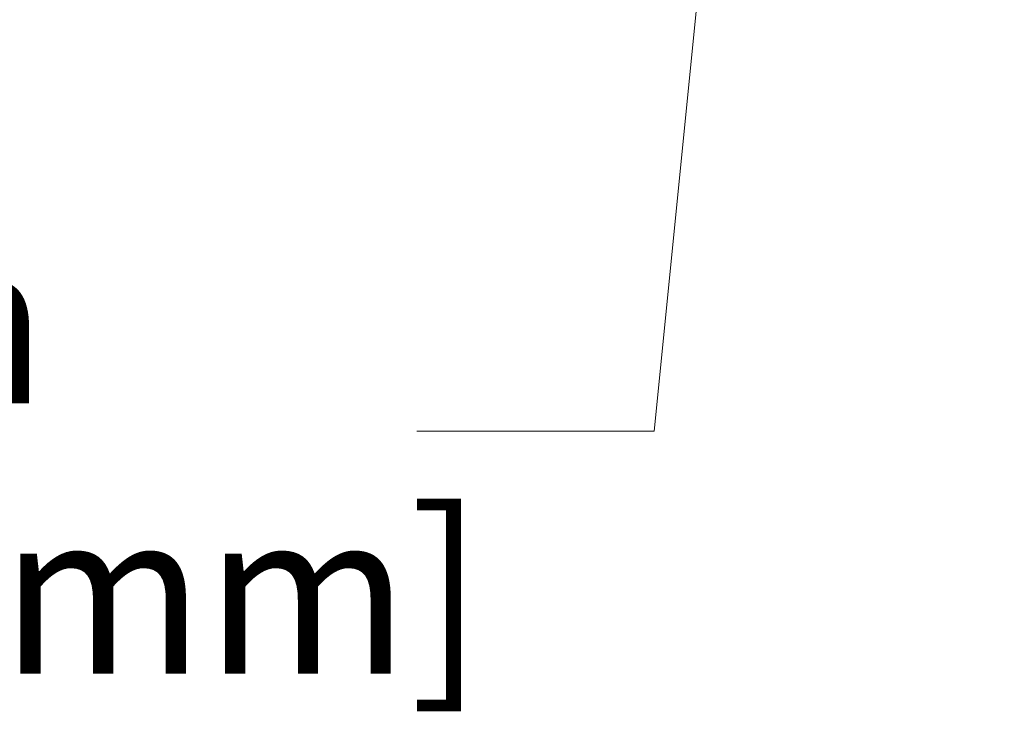
# Model space of a CAD drawing. Units: inches. Extents: x 6 to 206, y 5 to 269.
# Drawn here: x 29 to 43, y 81 to 91 of the extents above; entities that cross this region are included whole.
import ezdxf

# ---------------------------------------------------------------- set-up
doc = ezdxf.new("R2010")
doc.units = ezdxf.units.IN
doc.header["$LTSCALE"] = 25
doc.header["$MEASUREMENT"] = 0
doc.layers.add('Dimension (ANSI)', color=7, linetype='Continuous', lineweight=18)
doc.styles.add('Note Text (ANSI)', font='times.ttf')
doc.dimstyles.new('Clarion Style 1 w_ in _ [mm]', dxfattribs={"dimscale": 25, "dimtxt": 0.094, "dimasz": 0.098425, "dimexe": 0.0625, "dimexo": 0.0625, "dimgap": 0.025, "dimtad": 0, "dimtoh": 1, "dimdec": 3, "dimrnd": 1e-08, "dimzin": 3, "dimdsep": 46, "dimlunit": 5, "dimtxsty": 'Note Text (ANSI)', "dimcen": 0.09, "dimdle": 0.1, "dimclrd": 256, "dimclre": 256, "dimclrt": 256, "dimadec": 0, "dimazin": 3, "dimtfac": 1.06383, "dimtofl": 0, "dimtmove": 0, "dimatfit": 3, "dimldrblk": 'Filled-1', "dimfxl": 1, "dimfrac": 1, "dimtolj": 1, "dimtzin": 12, "dimlwd": -1, "dimlwe": -1, "dimarcsym": 0})

# ---------------------------------------------------------------- blocks, each defined once
blk = doc.blocks.new('*D18')
at = {"layer": 'Defpoints', "color": 0, "transparency": 16777216}
for p in [(40.973, 114.398), (40.778, 112.455)]:
    blk.add_point(p, dxfattribs=at)
at = {"layer": 'Dimension (ANSI)', "transparency": 16777216}
for p, q in [((40.875, 111.177), (40.875, 115.677)), ((38.625, 113.427), (43.125, 113.427)), ((38.051, 85.264), (40.532, 110.007)), ((34.611, 85.264), (38.051, 85.264))]:
    blk.add_line(p, q, dxfattribs=at)
blk.add_solid([(40.124, 110.048), (40.941, 109.966), (40.778, 112.455)], dxfattribs=at)
at = {"layer": 'Dimension (ANSI)', "transparency": 16777216, "insert": (20.001, 81.746), "char_height": 2.35, "attachment_point": 7, "style": 'Note Text (ANSI)'}
blk.add_mtext('\\A1; ∅2 in\\P[∅50 mm]', dxfattribs=at)
blk = doc.blocks.new('Filled-1')
at = {"color": 0}
for p, q in [((0, 0), (-1, 0.1471)), ((-1, 0.1471), (-1, -0.1471)), ((-1, 0), (0, 0)), ((-1, -0.1471), (0, 0))]:
    blk.add_line(p, q, dxfattribs=at)
at = {"color": 0, "flags": 128}
blk.add_lwpolyline([(-1, -0.1471), (0, 0), (-1, 0.1471), (-1, -0.1471)], dxfattribs=at)
at = {"color": 0}
blk.add_solid([(-1, -0.1471), (0, 0), (-1, 0.1471), (-1, -0.1471)], dxfattribs=at)

msp = doc.modelspace()

# ---------------------------------------------------------------- dimensions: what is measured, and where the dimension line sits
at = {"layer": 'Dimension (ANSI)'}
dim = msp.add_diameter_dim_2p(p1=(40.97292, 114.39845), p2=(40.77802, 112.45506), text=' <> in\\X[∅50 mm]', dimstyle='Clarion Style 1 w_ in _ [mm]', override={"dimgap": 0.025, "dimtih": 1, "dimdec": 3, "dimlfac": 1, "dimpost": '', "dimtol": 0, "dimlim": 0, "dimtp": 0, "dimtm": 0, "dimtdec": 2, "dimtvp": 0.25}, dxfattribs=at)
dim.commit()
dim.dimension.update_dxf_attribs({"geometry": '*D18', "text_midpoint": (26.99362, 85.2645), "dimtype": 163})

doc.saveas('drawing.dxf')
